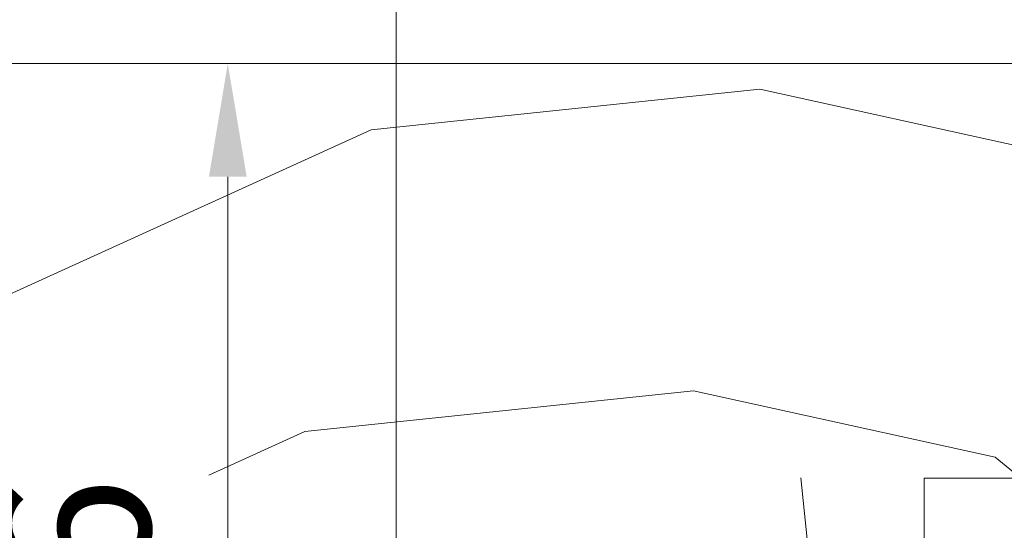
# Model space of a CAD drawing. Units: millimetres. Extents: x 0 to 438, y -14 to 614.
# Drawn here: x 95 to 122, y 457 to 470 of the extents above; entities that cross this region are included whole.
import ezdxf

# ---------------------------------------------------------------- set-up
doc = ezdxf.new("R2010")
doc.units = ezdxf.units.MM
doc.header["$PDMODE"] = 2
doc.header["$PDSIZE"] = 10
for name, color, linetype, lineweight in [('AM_5', 3, 'Continuous', 20), ('Contour principale', 30, 'Continuous', 15), ('Contour secondaire', 5, 'Continuous', 9)]:
    doc.layers.add(name, color=color, linetype=linetype, lineweight=lineweight)
doc.styles.get("Standard").update_dxf_attribs({"font": 'arial.ttf'})
doc.dimstyles.new('MAL-ISO$0', dxfattribs={"dimtxt": 3, "dimasz": 3, "dimexe": 1, "dimexo": 1, "dimgap": 1.5, "dimtad": 1, "dimtxsty": 'Standard', "dimcen": 0, "dimclrd": 256, "dimclre": 256, "dimclrt": 3, "dimadec": 1, "dimazin": 2, "dimtp": 0.1, "dimtm": 0.1, "dimtfac": 0.71, "dimtmove": 0, "dimatfit": 3, "dimfxl": 1, "dimlwd": -1, "dimlwe": -1, "dimarcsym": 1})

# ---------------------------------------------------------------- blocks, each defined once
blk = doc.blocks.new('*D21')
at = {"layer": 'AM_5', "transparency": 16777216}
for p, q in [((105.4118917237262, 421.5335822385383), (105.4118885050217, 494.814728517875)), ((108.4118885489444, 493.8147286496431), (262.9335700074694, 493.8147354366499))]:
    blk.add_line(p, q, dxfattribs=at)
for points in [[(108.411888526983, 494.3147286496431), (108.4118885709057, 493.3147286496431), (105.4118885489444, 493.814728517875)], [(262.9335699855081, 494.3147354366499), (262.9335700294308, 493.3147354366499), (265.9335700074694, 493.8147355684179)]]:
    blk.add_solid(points, dxfattribs=at)
at = {"layer": 'Defpoints', "color": 0, "transparency": 16777216}
for p in [(265.9335700227397, 493.8147355601944), (265.9335700227397, 493.8147355601944), (105.4118917806531, 420.5335822352786)]:
    blk.add_point(p, dxfattribs=at)
at = {"layer": 'AM_5', "color": 3, "transparency": 16777216, "insert": (184.6996841798369, 497.9381972118674), "char_height": 4, "attachment_point": 5, "rotation": 2.516584339305107e-06}
blk.add_mtext('Largeur passage Réel = LO - 88 (842)', dxfattribs=at)
blk = doc.blocks.new('*D33')
at = {"layer": 'AM_5', "transparency": 16777216}
for p, q in [((104.9238690955726, 469.0216102963723), (99.94856699836929, 469.0216102841283)), ((100.9485670057521, 466.0216102865893), (100.9485670598931, 444.0216102865866)), ((104.923870428013, 441.0216102963696), (99.94856706727597, 441.0216102841256))]:
    blk.add_line(p, q, dxfattribs=at)
for points in [[(100.4485670057521, 466.0216102853588), (101.4485670057521, 466.0216102878197), (100.9485669983693, 469.0216102865893)], [(100.4485670598931, 444.0216102853561), (101.4485670598931, 444.021610287817), (100.948567067276, 441.0216102865866)]]:
    blk.add_solid(points, dxfattribs=at)
at = {"layer": 'Defpoints', "color": 0, "transparency": 16777216}
for p in [(105.9238702498128, 469.0216100381597), (100.9485681526095, 441.021610038157), (105.9238715133465, 441.021610038157)]:
    blk.add_point(p, dxfattribs=at)
at = {"layer": 'AM_5', "color": 3, "transparency": 16777216, "insert": (97.40627508193579, 455.0216102778705), "char_height": 4, "attachment_point": 5, "rotation": 90.00000014100225}
blk.add_mtext('56', dxfattribs=at)

msp = doc.modelspace()

# ---------------------------------------------------------------- hatches: boundary and pattern name
at = {"layer": 'Contour secondaire'}
h = msp.add_hatch(dxfattribs=at)
h.set_pattern_fill('352', color=5, scale=73.32999999999997, angle=51.00000251503972)
h.set_pattern_definition([(51.00000251503972, (16.15182162095251, 19.9458403827698), (-10.84005360519225, 103.1361771534923), [21.99899999999999, -51.33099999999997]), (51.00000251503972, (13.3024158519854, 22.2532434714773), (-10.84005360519225, 103.1361771534923), [21.99899999999999, -51.33099999999997]), (51.00000251503972, (9.911007402758674, 29.71745541785942), (-10.84005360519225, 103.1361771534923), [14.666, -58.66399999999998]), (51.00000251503972, (6.519598953531945, 37.18166736424153), (-10.84005360519225, 103.1361771534923), [10.9995, -62.33049999999997]), (51.00000251503972, (0.8207874155977173, 41.79647354165654), (-10.84005360519225, 103.1361771534923), [7.332999999999998, -65.99699999999997]), (51.00000251503972, (-16.41503956587402, 32.16425087423598), (-10.84005360519225, 103.1361771534923), [3.666499999999999, -18.33249999999999, 3.666499999999999, -47.66449999999998]), (51.00000251503972, (-12.34223606871863, 43.01987126984481), (-10.84005360519225, 103.1361771534923), [3.666499999999999, -29.33199999999999, 10.9995, -29.33199999999999]), (51.00000251503972, (-5.962029482855737, 56.72489743442078), (-10.84005360519225, 103.1361771534923), [3.666499999999999, -3.666499999999999, 3.666499999999999, -62.33049999999997]), (51.00000251503972, (-11.11883834053035, 56.18289475416116), (-10.84005360519225, 103.1361771534923), [3.666499999999999, -69.66349999999997]), (51.00000251503972, (-19.12505296717208, 57.94829516260905), (-10.84005360519225, 103.1361771534923), [10.9995, -62.33049999999997]), (51.00000251503972, (-24.82386450510631, 62.56310134002406), (-10.84005360519225, 103.1361771534923), [14.666, -58.66399999999998]), (51.00000251503972, (-32.83007913174804, 64.32850174847195), (-10.84005360519225, 103.1361771534923), [18.33249999999999, -21.99899999999999, 3.666499999999999, -29.33199999999999]), (141.0000025150397, (-17.09643461380269, 13.84441853224501), (-103.1361771534923, -10.84005360519224), [3.666499999999999, -7.332999999999998, 18.33249999999999, -43.99799999999998]), (141.0000025150397, (-20.48784306302941, 21.30863047862713), (-103.1361771534923, -10.84005360519224), [3.666499999999999, -3.666499999999999, 10.9995, -54.99749999999997]), (141.0000025150397, (-40.97568612605883, 42.61726095725426), (-103.1361771534923, -10.84005360519224), [7.332999999999998, -65.99699999999997]), (141.0000025150397, (-15.87303688561441, 27.00744201656136), (-103.1361771534923, -10.84005360519224), [14.666, -21.99899999999999, 3.666499999999999, -32.99849999999999]), (141.0000025150397, (-44.90909725554516, 55.23828176131099), (-103.1361771534923, -10.84005360519224), [3.666499999999999, -69.66349999999997]), (141.0000025150397, (-14.10763647716652, 35.01365664320308), (-103.1361771534923, -10.84005360519224), [10.9995, -62.33049999999997]), (141.0000025150397, (-12.34223606871863, 43.01987126984481), (-103.1361771534923, -10.84005360519224), [7.332999999999998, -65.99699999999997]), (141.0000025150397, (-7.727429891303625, 48.71868280777905), (-103.1361771534923, -10.84005360519224), [3.666499999999999, -10.9995, 10.9995, -47.66449999999998]), (141.0000025150397, (-8.26943257156324, 53.87549166545367), (-103.1361771534923, -10.84005360519224), [3.666499999999999, -69.66349999999997]), (141.0000025150397, (5.435593593012722, 47.49528507959077), (-103.1361771534923, -10.84005360519224), [10.2662, -63.06379999999997]), (141.0000025150397, (19.14061975758868, 41.11507849372788), (-103.1361771534923, -10.84005360519224), [7.332999999999998, -65.99699999999997]), (141.0000025150397, (0.9601797832667636, 65.27311474132212), (-103.1361771534923, -10.84005360519224), [3.666499999999999, -69.66349999999997]), (141.0000025150397, (8.424391729648892, 68.66452319054885), (-103.1361771534923, -10.84005360519224), [10.9995, -62.33049999999997]), (141.0000025150397, (13.03919790706389, 74.36333472848307), (-103.1361771534923, -10.84005360519224), [10.9995, -62.33049999999997]), (96.00000251503971, (28.91223479267829, 47.35589271192172), (-56.98811538042648, 46.148061775028), [5.185164299999999, -5.185164299999999, 5.185164299999999, -88.14878760145997]), (96.00000251503971, (5.435593593012722, 47.49528507959077), (-56.98811538042648, 46.148061775028), [10.3703286, -93.33395190145995]), (96.00000251503971, (-41.51768880631843, 47.77406981492887), (-56.98811538042648, 46.148061775028), [10.3703286, -93.33395190145995]), (96.00000251503971, (-18.04104760665286, 47.63467744725982), (-56.98811538042648, 46.148061775028), [10.3703286, -93.33395190145995]), (96.00000251503971, (-4.336021442076898, 41.25447086139693), (-56.98811538042648, 46.148061775028), [10.3703286, -93.33395190145995]), (96.00000251503971, (20.90602016603656, 49.12129312036961), (-56.98811538042648, 46.148061775028), [10.3703286, -93.33395190145995]), (96.00000251503971, (13.44180821965445, 45.72988467114288), (-56.98811538042648, 46.148061775028), [15.55563955999999, -88.14864094145997]), (96.00000251503971, (-26.04726223329459, 49.40007785570771), (-56.98811538042648, 46.148061775028), [5.185164299999999, -98.51911620145995]), (96.00000251503971, (-34.05347685993632, 51.1654782641556), (-56.98811538042648, 46.148061775028), [5.185164299999999, -98.51911620145995]), (96.00000251503971, (-15.59425215027631, 73.96072441589251), (-56.98811538042648, 46.148061775028), [5.185164299999999, -98.51911620145995]), (96.00000251503971, (-5.559419170265176, 28.09144737708058), (-56.98811538042648, 46.148061775028), [5.185164299999999, -98.51911620145995]), (96.00000251503971, (-0.1238255772524539, 75.58673245667136), (-56.98811538042648, 46.148061775028), [5.185164299999999, -98.51911620145995]), (96.00000251503971, (-10.57683566027074, 51.02608589648655), (-56.98811538042648, 46.148061775028), [5.185164299999999, -98.51911620145995]), (96.00000251503971, (-11.66084102078997, 61.33970361183578), (-56.98811538042648, 46.148061775028), [5.185164299999999, -98.51911620145995]), (186.0000025150397, (-2.57062103362901, 49.26068548803866), (-46.148061775028, -56.98811538042647), [5.185164299999999, -5.185164299999999, 15.55563955999999, -77.77831234145997]), (186.0000025150397, (4.351588232493494, 57.80890279494), (-46.148061775028, -56.98811538042647), [5.185164299999999, -98.51911620145995]), (186.0000025150397, (24.29742861526329, 41.65708117398749), (-46.148061775028, -56.98811538042647), [5.185164299999999, -98.51911620145995]), (186.0000025150397, (0.8207874155977173, 41.79647354165654), (-46.148061775028, -56.98811538042647), [5.185164299999999, -98.51911620145995]), (186.0000025150397, (-3.654626394148238, 59.57430320338789), (-46.148061775028, -56.98811538042647), [5.185164299999999, -98.51911620145995]), (186.0000025150397, (-0.9446129928501747, 33.79025891501481), (-46.148061775028, -56.98811538042647), [5.185164299999999, -98.51911620145995]), (186.0000025150397, (17.51461171680984, 56.58550506675172), (-46.148061775028, -56.98811538042647), [5.185164299999999, -98.51911620145995]), (186.0000025150397, (2.307403088707502, 2.849405768967114), (-46.148061775028, -56.98811538042647), [5.185164299999999, -98.51911620145995]), (186.0000025150397, (1.76540040844789, 8.00621462664173), (-46.148061775028, -56.98811538042647), [10.3703286, -93.33395190145995]), (186.0000025150397, (1.223397728188276, 13.16302348431635), (-46.148061775028, -56.98811538042647), [10.3703286, -93.33395190145995]), (186.0000025150397, (5.83820390560328, 18.86183502225057), (-46.148061775028, -56.98811538042647), [10.3703286, -93.33395190145995]), (186.0000025150397, (2.446795456376552, 26.3260469686327), (-46.148061775028, -56.98811538042647), [10.3703286, -93.33395190145995]), (186.0000025150397, (-1.889225985700349, 67.58051783002962), (-46.148061775028, -56.98811538042647), [10.3703286, -93.33395190145995]), (186.0000025150397, (35.83444405880081, 55.90411001882306), (-46.148061775028, -56.98811538042647), [10.3703286, -93.33395190145995]), (186.0000025150397, (-7.448645155965522, 95.6719652071102), (-46.148061775028, -56.98811538042647), [10.3703286, -93.33395190145995]), (186.0000025150397, (-1.749833618031296, 91.05715902969521), (-46.148061775028, -56.98811538042647), [10.3703286, -93.33395190145995]), (186.0000025150397, (-3.515234026479185, 83.05094440305346), (-46.148061775028, -56.98811538042647), [10.3703286, -93.33395190145995]), (186.0000025150397, (-35.81887726838421, 43.15926363751387), (-46.148061775028, -56.98811538042647), [15.55563955999999, -88.14864094145997]), (186.0000025150397, (-0.1238255772524539, 75.58673245667136), (-46.148061775028, -56.98811538042647), [15.55563955999999, -88.14864094145997]), (77.56505371503971, (-42.60169416683766, 58.0876875302781), (46.14806175135546, 56.98811539780986), [8.198293999999997, -155.7725707534099]), (77.56505371503971, (-14.10763647716652, 35.01365664320308), (46.14806175135546, 56.98811539780986), [8.198293999999997, -155.7725707534099]), (77.56505371503971, (-26.5892649135542, 54.55688671338233), (46.14806175135546, 56.98811539780986), [8.198293999999997, -155.7725707534099]), (77.56505371503971, (27.14683438423041, 39.34967808527999), (46.14806175135546, 56.98811539780986), [8.198293999999997, -155.7725707534099]), (77.56505371503971, (19.14061975758868, 41.11507849372788), (46.14806175135546, 56.98811539780986), [8.198293999999997, -155.7725707534099]), (77.56505371503971, (-6.101421850524789, 33.2482562347552), (46.14806175135546, 56.98811539780986), [8.198293999999997, -155.7725707534099]), (77.56505371503971, (-34.59547954019593, 56.32228712183021), (46.14806175135546, 56.98811539780986), [8.198293999999997, -155.7725707534099]), (77.56505371503971, (-3.654626394148238, 59.57430320338789), (46.14806175135546, 56.98811539780986), [16.39658799999999, -147.5742767534099]), (114.4349513350397, (-12.20284370104958, 66.49651246951039), (-56.98811537699415, 46.14806177706069), [8.198293999999997, -155.7725707534099]), (114.4349513350397, (11.81580017887561, 61.20031124416673), (-56.98811537699415, 46.14806177706069), [8.198293999999997, -155.7725707534099]), (114.4349513350397, (-22.65585378406786, 41.93586590932559), (-56.98811537699415, 46.14806177706069), [8.198293999999997, -155.7725707534099]), (114.4349513350397, (-34.73487190786499, 32.84564592216464), (-56.98811537699415, 46.14806177706069), [8.198293999999997, -155.7725707534099]), (114.4349513350397, (4.351588232493494, 57.80890279494), (-56.98811537699415, 46.14806177706069), [8.198293999999997, -155.7725707534099]), (114.4349513350397, (-0.2632179449215073, 52.11009125700578), (-56.98811537699415, 46.14806177706069), [8.198293999999997, -155.7725707534099]), (114.4349513350397, (-27.27065996148287, 36.23705437139137), (-56.98811537699415, 46.14806177706069), [16.39658799999999, -147.5742767534099]), (114.4349513350397, (27.28622675189946, 62.82631928494557), (-56.98811537699415, 46.14806177706069), [16.39658799999999, -147.5742767534099]), (114.4349513350397, (19.82201480551735, 59.43491083571884), (-56.98811537699415, 46.14806177706069), [16.39658799999999, -147.5742767534099]), (167.5650537150397, (-8.548217306901343, 6.922209266122505), (-56.98811539780986, 46.14806175135543), [8.198293999999997, -155.7725707534099]), (167.5650537150397, (-39.8916807655396, 32.30364324190502), (-56.98811539780986, 46.14806175135543), [8.198293999999997, -155.7725707534099]), (167.5650537150397, (9.229612354830008, 11.39762307586846), (-56.98811539780986, 46.14806175135543), [8.198293999999997, -155.7725707534099]), (167.5650537150397, (-46.67449766399305, 47.23206713466926), (-56.98811539780986, 46.14806175135543), [8.198293999999997, -155.7725707534099]), (167.5650537150397, (-7.866822258972677, 25.24204160811347), (-56.98811539780986, 46.14806175135543), [8.198293999999997, -155.7725707534099]), (167.5650537150397, (-4.336021442076898, 41.25447086139693), (-56.98811539780986, 46.14806175135543), [8.198293999999997, -155.7725707534099]), (167.5650537150397, (-11.11883834053035, 56.18289475416116), (-56.98811539780986, 46.14806175135543), [8.198293999999997, -155.7725707534099]), (167.5650537150397, (-9.090219987160955, 12.07901812379712), (-56.98810972122532, 46.14808749506437), [8.198293999999997, -155.7725707534099]), (167.5650537150397, (-6.101421850524789, 33.2482562347552), (-56.98811539780986, 46.14806175135543), [8.198293999999997, -155.7725707534099]), (167.5650537150397, (13.44180821965445, 45.72988467114288), (-56.98811539780986, 46.14806175135543), [8.198293999999997, -155.7725707534099]), (167.5650537150397, (12.35780285913522, 56.04350238649211), (-56.98811539780986, 46.14806175135543), [8.198293999999997, -155.7725707534099]), (167.5650537150397, (4.490980600162544, 81.28554399460558), (-56.98811539780986, 46.14806175135543), [8.198293999999997, -155.7725707534099]), (167.5650537150397, (-47.21650034425267, 52.38887599234388), (-56.98811539780986, 46.14806175135543), [8.198293999999997, -155.7725707534099]), (167.5650537150397, (-51.28930384140806, 41.53325559673503), (-56.98811539780986, 46.14806175135543), [16.39658799999999, -147.5742767534099]), (167.5650537150397, (-4.475413809745953, 17.77782966173135), (-56.98811539780986, 46.14806175135543), [16.39658799999999, -147.5742767534099]), (204.4349513350397, (-2.849405768967114, 2.307403088707502), (-46.1480617770607, -56.98811537699414), [8.198293999999997, -155.7725707534099]), (204.4349513350397, (39.22585250802753, 48.43989807244094), (-46.1480617770607, -56.98811537699414), [8.198293999999997, -155.7725707534099]), (204.4349513350397, (8.424391729648892, 68.66452319054885), (-46.1480617770607, -56.98811537699414), [8.198293999999997, -155.7725707534099]), (204.4349513350397, (9.911007402758674, 29.71745541785942), (-46.1480617770607, -56.98811537699414), [8.198293999999997, -155.7725707534099]), (204.4349513350397, (13.3024158519854, 22.2532434714773), (-46.1480617770607, -56.98811537699414), [8.198293999999997, -155.7725707534099]), (204.4349513350397, (6.519598953531945, 37.18166736424153), (-46.1480617770607, -56.98811537699414), [8.198293999999997, -155.7725707534099]), (204.4349513350397, (-13.82885174182842, 81.96693904253425), (-46.1480617770607, -56.98811537699414), [8.198293999999997, -155.7725707534099]), (204.4349513350397, (-12.06345133338053, 89.97315366917597), (-46.1480617770607, -56.98811537699414), [16.39658799999999, -147.5742767534099])])
h.paths.add_polyline_path([(119.4238711377267, 458.0219417405922), (119.4238713160777, 450.0219398300511), (119.4238676217842, 450.0219398300495), (119.4238678007023, 449.6112480889475), (119.3880182851096, 449.5891668495246), (118.97151270079, 449.7833863727673), (119.0056395017181, 450.1812419548665), (118.6233162831995, 449.9457528445918), (118.206810698647, 450.1399723678636), (118.2409374998079, 450.5378279499337), (117.8586142810565, 450.3023388396736), (117.4421086967369, 450.4965583629308), (117.4762354978978, 450.8944139450009), (117.0939122791464, 450.6589248347408), (116.6774066948267, 450.8531443580126), (116.7115334959877, 451.2509999400826), (116.329210277469, 451.0155108298225), (115.9127046929166, 451.2097303530797), (115.9468314938447, 451.6075859351499), (115.5645082753261, 451.3720968248897), (115.1480026910065, 451.5663163481615), (115.1821294919345, 451.9641719302316), (114.7998062734159, 451.728682819986), (114.3833006890963, 451.9229023432287), (114.4174274902572, 452.3207579252988), (114.0351042715058, 452.0852688150678), (113.6185986871862, 452.2794883383105), (113.6527254881143, 452.6773439204097), (113.2704022693628, 452.4418548101349), (112.8538966850432, 452.6360743333777), (112.8880234862041, 453.0339299154768), (112.5057002676855, 452.7984408052167), (112.0891946833659, 452.992660328474), (112.123321484294, 453.3905159105441), (111.7409982657754, 453.1550268002839), (111.7390569146868, 453.1532343637157), (111.3018000723507, 453.2459099466128), (111.1937531714485, 453.4644483679641), (110.8755875890483, 453.3362447030502), (110.4383307466979, 453.4289202859503), (110.2641848586031, 453.5383808253696), (110.0121182633955, 453.5192550423877), (109.7162746467295, 453.5819584170721), (109.9131967346243, 453.4279214515362), (110.0636456069457, 453.310236899007), (110.1968961191057, 453.2060052974147), (110.4879469490391, 452.9783386743421), (110.4812055397735, 452.653816968696), (110.7716463335198, 452.7564225202202), (111.0626971636866, 452.5287558971336), (110.9624683858414, 452.0698687989802), (111.34479160436, 452.3053579092112), (111.3534561210718, 452.3013175833338), (111.7612971886796, 452.1111383859685), (111.7271703877515, 451.7132828038839), (112.1094936062701, 451.948771914144), (112.5259991905897, 451.7545523909013), (112.4918723896617, 451.3566968088021), (112.8741956084131, 451.5921859190623), (113.2907011927327, 451.397966395805), (113.2565743915718, 451.0001108137349), (113.6388976103232, 451.235599923995), (114.0554031946429, 451.0413804007233), (114.0212763934819, 450.6435248186531), (114.4035996120006, 450.8790139289133), (114.8201051963202, 450.684794405656), (114.7859783956249, 450.286938823586), (115.1683016141435, 450.5224279338461), (115.5848071984631, 450.3282084105743), (115.5506803975351, 449.9303528285042), (115.9330036160537, 450.1658419387498), (116.3495092003733, 449.9716224155071), (116.3153823992124, 449.5737668334065), (116.6977056179638, 449.8092559436681), (117.1142112022834, 449.6150364203948), (117.0800844013553, 449.2171808383392), (117.4624076201068, 449.4526699485994), (117.8789132044264, 449.2584504253276), (117.8447864032655, 448.8605948432575), (118.2271096220169, 449.0960839535176), (118.6436152063365, 448.9018644302604), (118.6094884051756, 448.5040088481903), (118.9918116239271, 448.7394979584504), (119.4083172082467, 448.5452784351787), (119.3741904073186, 448.1474228531085), (119.4238684250881, 448.1780216544114), (119.4238708891627, 442.5219408484365), (119.4238714832816, 442.5219408484367), (119.4238715167298, 441.0216106461317), (70.42387151396491, 441.0216084313262), (69.42387146883851, 442.0216083861261), (69.42387065656334, 460.0216083861287), (70.42387061143694, 461.0216084316829), (80.92387061144058, 461.0216089100023), (80.92387029555738, 468.0216089100022), (81.92387025043121, 469.0216089551285), (129.9238702491943, 469.0216111211903), (130.9238702943198, 468.0216111663136), (130.9238711337213, 458.0219422607741)])
h.paths.add_polyline_path([(94.3639831405571, 451.1580359184054), (94.36398312154095, 458.8851846223617), (100.4485670233145, 458.8851846373357), (100.4485670423306, 451.1580359333793)], flags=16)

# ---------------------------------------------------------------- linework, layer by layer
at = {"layer": 'Contour principale'}
msp.add_lwpolyline([(81.92387025043121, 469.0216089551285), (129.9238702491943, 469.0216111211903), (130.9238702943198, 468.0216111663136), (130.9238711337213, 458.0219422607741), (119.4238711377267, 458.0219417405922), (119.4238715167298, 441.0216106461317), (70.42387151396491, 441.0216084313262), (69.42387146883851, 442.0216083861261), (69.42387065656334, 460.0216083861287), (70.42387061143694, 461.0216084316829), (80.92387061144058, 461.0216089100023), (80.92387029555738, 468.0216089100022)], close=True, dxfattribs=at)

# ---------------------------------------------------------------- dimensions: what is measured, and where the dimension line sits
at = {"layer": 'AM_5'}
dim = msp.add_linear_dim(base=(265.9335700227397, 493.8147355601944), p1=(105.4118917806531, 420.5335822352786), p2=(265.9335700227397, 493.8147355601945), angle=180.0000025165843, text='Largeur passage Réel = LO - 88 (842)', dimstyle='MAL-ISO$0', override={"dimtxt": 4, "dimlfac": 2}, dxfattribs=at)
dim.commit()
dim.dimension.update_dxf_attribs({"geometry": '*D21', "text_midpoint": (184.6996843762208, 493.8147319946962), "dimtype": 160})
dim = msp.add_linear_dim(base=(100.9485681526095, 441.021610038157), p1=(105.9238702498128, 469.0216100381595), p2=(105.9238715133465, 441.0216100381567), angle=90.00000258550008, dimstyle='MAL-ISO$0', override={"dimtxt": 4, "dimlfac": 2}, dxfattribs=at)
dim.commit()
dim.dimension.update_dxf_attribs({"geometry": '*D33', "text_midpoint": (97.40627620172279, 455.0216100381582)})

doc.saveas('drawing.dxf')
